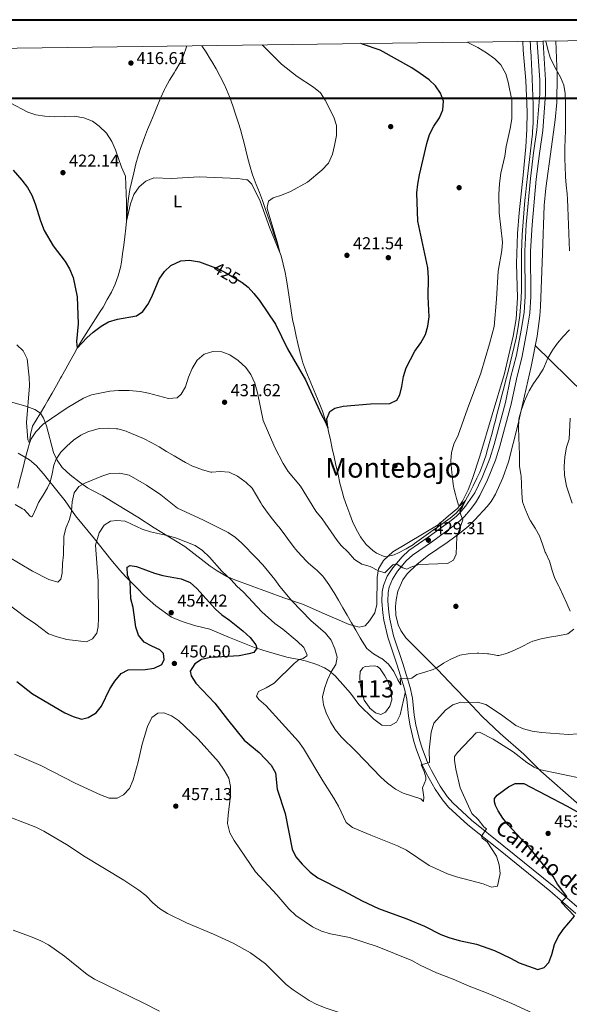
# Model space of a CAD drawing. Extents: x 587466 to 594381, y 696803 to 701518.
# Drawn here: x 593086 to 593404, y 700947 to 701518 of the extents above; entities that cross this region are included whole.
import ezdxf
from ezdxf.enums import TextEntityAlignment as Align

# ---------------------------------------------------------------- set-up
doc = ezdxf.new("R2010")
doc.units = 0
doc.header["$MEASUREMENT"] = 0
doc.linetypes.add('DGN Style 3', pattern=[109.531786, 78.23699, -31.294796])
doc.linetypes.add('DGN Style 5', pattern=[54.765893, 23.471097, -31.294796])
for name, color, linetype in [('Nivel 11', 7, 'Continuous'), ('Nivel 12', 7, 'Continuous'), ('Nivel 17', 7, 'Continuous'), ('Nivel 21', 7, 'Continuous'), ('Nivel 22', 7, 'Continuous'), ('Nivel 36', 7, 'Continuous'), ('Nivel 37', 7, 'Continuous'), ('Nivel 4', 7, 'Continuous'), ('Nivel 41', 7, 'Continuous'), ('Nivel 44', 7, 'Continuous'), ('Nivel 45', 7, 'Continuous'), ('Nivel 48', 7, 'Continuous'), ('Nivel 5', 7, 'Continuous'), ('Nivel 51', 7, 'Continuous'), ('Nivel 61', 7, 'Continuous'), ('Nivel 62', 7, 'Continuous'), ('Nivel 7', 7, 'Continuous')]:
    doc.layers.add(name, color=color, linetype=linetype)
doc.styles.add('Style-arial', font='arial.shx', dxfattribs={"bigfont": 'arialbig.shx'})
doc.styles.add('Style-ariali', font='ariali.shx', dxfattribs={"bigfont": 'arialibig.shx'})
doc.styles.add('Style-arialn', font='arialn.shx', dxfattribs={"bigfont": 'arialnbig.shx'})
doc.styles.add('Style-times', font='times.shx', dxfattribs={"bigfont": 'timesbig.shx'})

# ---------------------------------------------------------------- blocks, each defined once
blk = doc.blocks.new('5PATER')
at = {"layer": 'Nivel 7', "linetype": 'Continuous', "lineweight": 0}
h = blk.add_hatch(color=53, dxfattribs=at)
edge = h.paths.add_edge_path()
edge.add_ellipse((0, 0), major_axis=(-1.1, -1.11), ratio=0.999422, start_angle=0, end_angle=360)
blk = doc.blocks.new('5PERFI')
at = {"layer": 'Nivel 17', "linetype": 'Continuous', "lineweight": 0}
h = blk.add_hatch(color=7, dxfattribs=at)
edge = h.paths.add_edge_path()
edge.add_arc((0, 0), 1.56, 315, 675)

msp = doc.modelspace()

# ---------------------------------------------------------------- linework, layer by layer
at = {"layer": 'Nivel 11', "color": 142, "linetype": 'DGN Style 3', "lineweight": 13}
for points in [[(593084.588, 701246.679, 433.321), (593085.801, 701251.525, 433.117), (593087.014, 701256.371, 432.913), (593088.228, 701261.217, 432.709), (593089.062, 701264.548, 432.57), (593090.298, 701269.196, 431.134), (593091.272, 701272.788, 430), (593091.896, 701277.776, 429.605), (593093.088, 701282.612, 429.401), (593095.732, 701287.07, 429.431), (593097.619, 701290.181, 429.352), (593100.186, 701294.423, 428.769), (593101.995, 701297.478, 428.347), (593104.462, 701301.817, 427.962), (593106.89, 701306.172, 427.617), (593109.309, 701310.527, 427.24), (593109.867, 701311.527, 427.141), (593112.289, 701315.87, 426.592), (593114.702, 701320.211, 425.939), (593117.116, 701324.548, 425.335), (593118.996, 701327.91, 425), (593121.508, 701332.205, 424.729), (593124.148, 701336.441, 424.538), (593126.859, 701340.645, 424.388), (593129.589, 701344.843, 424.238), (593132.281, 701349.063, 424.049), (593133.925, 701351.731, 423.894), (593136.427, 701356.04, 423.62), (593138.755, 701360.444, 423.334), (593140.896, 701364.98, 423.005), (593142.764, 701369.864, 422.615), (593144.047, 701374.682, 422.227), (593144.594, 701377.72, 421.985), (593145.295, 701382.654, 421.571), (593145.944, 701387.592, 421.133), (593146.546, 701392.535, 420.696), (593147.107, 701397.487, 420.288), (593147.53, 701401.463, 420), (593147.956, 701406.44, 419.747), (593148.35, 701411.423, 419.595), (593148.728, 701414.955, 419.497), (593149.528, 701419.883, 419.382), (593150.579, 701424.771, 419.28), (593151.753, 701429.641, 419.106), (593153, 701434.725, 418.846), (593154.284, 701439.55, 418.595), (593155.786, 701444.31, 418.345), (593156.155, 701445.334, 418.291), (593157.933, 701450.005, 418.042), (593159.782, 701454.641, 417.793), (593161.677, 701459.259, 417.544), (593163.588, 701463.874, 417.296), (593165.567, 701468.689, 417.05), (593167.496, 701473.296, 416.834), (593169.534, 701477.857, 416.633), (593170.093, 701479.032, 416.583), (593172.539, 701483.387, 416.485), (593175.193, 701487.63, 416.426), (593175.955, 701488.923, 416.382), (593178.379, 701493.269, 416.139), (593180.644, 701497.739, 415.883), (593182.382, 701502.596, 415.753), (593182.475, 701503.24, 415.727)], [(593255.359, 701305.408, 424.211), (593253.392, 701310.004, 424.042), (593251.521, 701314.638, 423.872), (593249.826, 701319.342, 423.7), (593249.319, 701320.917, 423.643), (593247.954, 701325.728, 423.46), (593246.785, 701330.584, 423.264), (593245.871, 701334.793, 423.09), (593244.838, 701339.683, 422.867), (593243.852, 701344.578, 422.605), (593242.98, 701349.491, 422.306), (593242.929, 701349.813, 422.286), (593242.239, 701354.746, 421.838), (593241.677, 701358.875, 421.482), (593240.922, 701363.804, 421.19), (593240.099, 701368.727, 420.903), (593239.552, 701371.703, 420.728), (593238.458, 701376.575, 420.418), (593237.117, 701381.381, 420.113), (593236.503, 701383.375, 420), (593234.981, 701388.14, 419.784), (593233.425, 701392.892, 419.64), (593231.838, 701397.631, 419.543), (593230.223, 701402.361, 419.469), (593228.585, 701407.082, 419.393), (593226.926, 701411.796, 419.292), (593226.338, 701413.457, 419.246), (593224.56, 701418.128, 419.1), (593222.704, 701422.769, 418.943), (593220.965, 701427.454, 418.776), (593220.666, 701428.349, 418.743), (593219.217, 701433.129, 418.508), (593217.925, 701437.95, 418.191), (593216.714, 701442.791, 417.842), (593215.506, 701447.634, 417.512), (593214.222, 701452.459, 417.251), (593213.742, 701454.137, 417.186), (593212.312, 701458.924, 417.109), (593210.82, 701463.694, 417.11), (593209.246, 701468.446, 417.041), (593207.437, 701473.337, 416.871), (593205.485, 701477.935, 416.701), (593204.079, 701480.955, 416.583), (593201.845, 701485.432, 416.399), (593199.491, 701489.836, 416.215), (593197.007, 701494.171, 416.031), (593196.3, 701495.354, 415.98), (593193.672, 701499.607, 415.791), (593191.244, 701503.356, 415.622)], [(593381.556, 701505.885, 432.687), (593381.688, 701503.393, 432.413), (593381.756, 701502.177, 432.286), (593382.04, 701497.205, 431.833), (593382.329, 701492.226, 431.492), (593382.505, 701489.107, 431.332), (593382.761, 701484.112, 431.121), (593382.978, 701479.117, 430.948), (593383.153, 701474.121, 430.815), (593383.283, 701469.124, 430.724), (593383.366, 701464.129, 430.68), (593383.374, 701463.492, 430.678), (593383.269, 701458.497, 430.669), (593382.914, 701453.504, 430.674), (593382.802, 701452.306, 430.678), (593382.288, 701447.322, 430.701), (593381.728, 701442.35, 430.734), (593381.14, 701437.386, 430.771), (593380.544, 701432.425, 430.809), (593379.959, 701427.464, 430.843), (593379.403, 701422.498, 430.868), (593379, 701418.579, 430.879), (593378.511, 701413.602, 430.853), (593378.036, 701408.625, 430.78), (593377.596, 701403.646, 430.69), (593377.211, 701398.661, 430.612), (593376.901, 701393.669, 430.578), (593376.691, 701388.473, 430.601), (593376.585, 701383.474, 430.647), (593376.525, 701378.475, 430.677), (593376.508, 701376.918, 430.678), (593376.511, 701371.918, 430.661), (593376.563, 701366.918, 430.639), (593376.56, 701361.918, 430.628), (593376.372, 701356.77, 430.628), (593375.999, 701351.784, 430.628), (593375.494, 701346.802, 430.628), (593374.868, 701341.699, 430.628), (593374.066, 701336.766, 430.628), (593373.426, 701333.724, 430.628), (593372.277, 701328.848, 430.63), (593371.107, 701323.982, 430.636), (593369.916, 701319.124, 430.646), (593368.708, 701314.273, 430.659), (593367.485, 701309.427, 430.674), (593366.247, 701304.586, 430.691), (593364.998, 701299.749, 430.71), (593363.74, 701294.913, 430.73), (593362.474, 701290.078, 430.751), (593361.202, 701285.242, 430.771), (593360.744, 701283.5, 430.779), (593359.463, 701278.666, 430.828), (593358.158, 701273.842, 430.912), (593356.809, 701269.029, 430.993), (593355.75, 701265.401, 431.03), (593354.151, 701260.664, 431.016), (593352.283, 701256.026, 430.947), (593350.703, 701252.449, 430.879), (593348.536, 701247.943, 430.757), (593346.406, 701243.803, 430.578), (593344.004, 701239.435, 430.239), (593341.853, 701236.017, 429.874), (593338.693, 701232.159, 429.247), (593335.207, 701229.187, 428.719), (593331.11, 701226.321, 428.433), (593327.012, 701223.468, 428.319), (593326.665, 701223.223, 428.317), (593322.6, 701220.316, 428.295), (593318.543, 701217.394, 428.277), (593314.476, 701214.481, 428.267), (593313.828, 701214.02, 428.267), (593309.601, 701211.388, 428.266), (593305.147, 701209.11, 428.267), (593302.746, 701207.967, 428.267), (593297.801, 701206.892, 428.239), (593296.924, 701206.99, 428.216), (593292.39, 701208.892, 427.965), (593290.269, 701210.488, 427.814), (593286.55, 701213.974, 427.499), (593283.545, 701217.869, 427.195), (593283.2, 701218.445, 427.161), (593280.771, 701222.859, 427.016), (593278.616, 701227.351, 426.97), (593276.915, 701231.545, 426.86), (593275.184, 701236.245, 426.648), (593273.578, 701240.972, 426.432), (593272.491, 701244.808, 426.257), (593271.301, 701249.66, 426.026), (593270.151, 701254.52, 425.792), (593269.032, 701259.387, 425.576), (593268.901, 701259.966, 425.553), (593267.837, 701264.848, 425.39), (593266.822, 701269.742, 425.271), (593265.804, 701274.637, 425.17), (593264.731, 701279.52, 425.06), (593264.212, 701281.734, 425), (593262.801, 701286.527, 424.856), (593261.137, 701291.245, 424.707), (593259.261, 701296.203, 424.539), (593257.342, 701300.818, 424.377), (593255.359, 701305.408, 424.211)]]:
    msp.add_polyline3d(points, dxfattribs=at)
at = {"layer": 'Nivel 12', "color": 142, "linetype": 'Continuous', "lineweight": 0, "elevation": 435.882, "flags": 128}
msp.add_lwpolyline([(593288.467, 701143.447), (593285.883, 701143.199), (593284.499, 701142.364), (593283.077, 701140.35), (593282.876, 701137.122), (593283.09, 701133.281), (593283.869, 701128.342), (593285.394, 701123.62), (593288.291, 701119.556), (593288.695, 701119.102), (593291.857, 701116.306), (593294.956, 701115.315), (593297.657, 701116.667), (593300.204, 701120.213), (593301.413, 701123.791), (593301.013, 701128.776), (593300.909, 701129.194), (593299.341, 701133.94), (593297.31, 701137.709), (593294.607, 701141.838), (593293.032, 701143.214), (593291.053, 701143.616), (593288.467, 701143.447)], dxfattribs=at)
at = {"layer": 'Nivel 21', "color": 7, "linetype": 'Continuous', "lineweight": 0}
msp.add_polyline3d([(593385.608, 701505.939, 434.506), (593385.645, 701504.942, 434.432), (593387.084, 701483.503, 433.12), (593387.057, 701475.42, 432.568), (593385.483, 701454.489, 432.468), (593383.557, 701441.192, 432.115), (593381.648, 701426.222, 432.362), (593379.268, 701399.64, 432.198), (593378.38, 701384.207, 432.205), (593378.593, 701358.03, 432.216), (593378.029, 701348.58, 432.166), (593376.263, 701338.27, 432.216), (593373.579, 701323.907, 432.718), (593370.233, 701310.664, 432.919), (593367.287, 701296.271, 433.472), (593360.697, 701271.997, 433.246), (593358.243, 701263.971, 433.12), (593353.674, 701252.825, 432.517), (593349.456, 701244.053, 431.462), (593344.082, 701236.297, 431.017), (593341.042, 701232.611, 430.13), (593338.596, 701230.231, 429.603), (593334.895, 701227.256, 429.477), (593322.323, 701218.178, 429.308), (593311.21, 701210.545, 429.402), (593307.249, 701206.809, 429.47), (593301.937, 701200.505, 429.768), (593298.666, 701195.551, 430.005), (593296.51, 701190.244, 430.217), (593295.802, 701186.447, 430.357), (593295.565, 701180.982, 430.589), (593296.16, 701174.288, 430.954), (593296.783, 701170.145, 431.261), (593298.972, 701160.153, 432.563), (593304.474, 701143.964, 433.924), (593308.615, 701130.236, 435.281), (593310.006, 701124.266, 436.236), (593310.92, 701114.441, 437.238), (593311.965, 701108.702, 437.665), (593314.156, 701099.762, 438.346), (593315.655, 701094.792, 438.907), (593318.961, 701086.077, 440.004), (593321.248, 701081.369, 440.503), (593326.535, 701072.003, 441.377), (593330.724, 701065.771, 441.913), (593334.222, 701061.669, 442.392), (593345.394, 701051.405, 443.757), (593364.096, 701036.405, 446.486), (593393.01, 701013.039, 449.211), (593408.066, 700999.95, 451.232)], dxfattribs=at)
at = {"layer": 'Nivel 21', "color": 7, "linetype": 'DGN Style 3', "lineweight": 0}
msp.add_polyline3d([(593389.033, 701505.985, 434.497), (593389.065, 701505.117, 434.432), (593390.508, 701483.612, 433.12), (593390.48, 701475.286, 432.568), (593388.888, 701454.115, 432.468), (593386.949, 701440.731, 432.115), (593385.052, 701425.853, 432.362), (593382.683, 701399.389, 432.198), (593381.804, 701384.123, 432.205), (593382.017, 701357.942, 432.216), (593381.435, 701348.188, 432.166), (593379.633, 701337.667, 432.216), (593376.925, 701323.173, 432.718), (593373.571, 701309.902, 432.919), (593370.619, 701295.479, 433.472), (593363.987, 701271.048, 433.246), (593361.471, 701262.819, 433.12), (593356.803, 701251.433, 432.517), (593352.456, 701242.391, 431.462), (593349.785, 701238.168, 431.229), (593346.77, 701234.176, 431.017), (593343.564, 701230.289, 430.13), (593340.867, 701227.665, 429.603), (593336.971, 701224.533, 429.477), (593324.295, 701215.38, 429.308), (593313.367, 701207.874, 429.402), (593309.741, 701204.454, 429.47), (593304.684, 701198.453, 429.768), (593301.71, 701193.949, 430.005), (593299.812, 701189.277, 430.217), (593299.212, 701186.058, 430.357), (593298.995, 701181.06, 430.589), (593299.561, 701174.695, 430.954), (593300.152, 701170.767, 431.261), (593302.275, 701161.073, 432.563), (593307.735, 701145.01, 433.924), (593311.924, 701131.12, 435.281), (593313.393, 701124.816, 436.236), (593314.315, 701114.908, 437.238), (593315.315, 701109.417, 437.665), (593317.46, 701100.665, 438.346), (593318.898, 701095.895, 438.907), (593322.108, 701087.435, 440.004), (593324.281, 701082.96, 440.503), (593329.451, 701073.802, 441.377), (593333.456, 701067.844, 441.913), (593336.692, 701064.049, 442.392), (593347.626, 701054.004, 443.757), (593366.243, 701039.072, 446.486), (593395.21, 701015.663, 449.211), (593410.379, 701002.475, 451.232)], dxfattribs=at)
at = {"layer": 'Nivel 22', "color": 30, "linetype": 'DGN Style 5', "lineweight": 30, "elevation": 425, "flags": 128}
msp.add_lwpolyline([(593197.657, 701375.151), (593199.461, 701374.481), (593204.63, 701371.898), (593213.924, 701366.392), (593214.525, 701365.931)], dxfattribs=at)
at = {"layer": 'Nivel 36', "color": 92, "linetype": 'Continuous', "lineweight": 0}
for points in [[(593377.309, 701505.829, 433.123), (593377.436, 701500.77, 432.618), (593379.035, 701483.079, 431.041), (593379.824, 701465.067, 431.011), (593379.699, 701454.738, 430.992), (593379.044, 701444.757, 430.96), (593377.411, 701428.289, 431.311), (593375.084, 701406.407, 431.311), (593374.165, 701394.356, 431.396), (593373.595, 701376.972, 431.499), (593374.167, 701356.983, 431.01), (593373.468, 701344.851, 431.311), (593371.757, 701334.797, 431.51), (593366.58, 701313.115, 431.613), (593352.455, 701265.277, 431.764), (593348.21, 701252.177, 431.211), (593345.538, 701245.613, 430.673), (593342.409, 701239.159, 430.226), (593339.519, 701235.098, 430.105), (593334.29, 701230.53, 429.452), (593328.279, 701225.331, 429.201), (593301.879, 701209.722, 429), (593296.529, 701204.61, 428.991), (593293.624, 701199.84, 429.579), (593292.883, 701194.929, 430.258), (593292.616, 701179.19, 431.814), (593291.416, 701174.441, 432.266), (593288.486, 701169.673, 433.02), (593285.855, 701166.724, 433.522), (593282.338, 701166.078, 434.326), (593276.577, 701167.484, 435.03), (593260.891, 701174.333, 437.492), (593250.102, 701179.183, 438.798), (593238.782, 701183.128, 440.004), (593210.3, 701193.55, 444.225), (593205.736, 701195.466, 444.855), (593200.062, 701198.614, 445.504), (593195.983, 701201.493, 445.682), (593181.307, 701212.802, 445.682), (593163.548, 701223.681, 444.978), (593154.16, 701229.866, 444.275), (593142.398, 701237.082, 443.587), (593133.895, 701242.266, 442.617), (593127.429, 701245.417, 441.059), (593124.921, 701246.924, 440.609), (593120.842, 701249.731, 439.853), (593114.966, 701254.391, 438.698), (593110.261, 701258.742, 436.716), (593107.279, 701262.998, 435.183), (593105.256, 701267.443, 434.125), (593101.076, 701282.734, 430.696), (593099.449, 701287.31, 429.503), (593097.619, 701290.181, 429.352), (593094.367, 701292.279, 429.352), (593089.717, 701294.127, 429.854), (593077.045, 701297.654, 433.282)], [(593345.935, 701224.76, 430.595), (593349.479, 701228.201, 431.345), (593356.684, 701236.047, 432.842), (593358.951, 701238.933, 433.157), (593361.482, 701243.248, 433.449), (593365.767, 701252.673, 434.075), (593369.008, 701261.989, 434.451), (593374.408, 701283.198, 434.866), (593382.219, 701317.259, 434.263), (593385.527, 701334.864, 433.513), (593387.155, 701346.666, 433.358), (593387.594, 701351.999, 433.358), (593388.601, 701382.844, 433.208), (593389.619, 701410.599, 433.569), (593390.679, 701420.762, 433.573), (593393.91, 701444.601, 433.747), (593396.13, 701460.375, 434.363), (593396.994, 701470.34, 434.393), (593397.281, 701485.997, 434.765), (593396.365, 701506.082, 436.881)], [(593412.729, 701301.781, 440.356), (593384.522, 701329.515, 433.74)], [(593309.132, 701128.013, 435.636), (593306.245, 701115.161, 436.691), (593304.02, 701110.94, 437.545), (593300.589, 701109.009, 437.595), (593295.532, 701109.163, 437.907), (593290.908, 701112.689, 438.163), (593282.265, 701121.115, 438.55), (593277.485, 701127.784, 438.851), (593273.006, 701132.775, 438.952), (593269.731, 701136.494, 439.446), (593268.565, 701137.808, 439.806), (593264.867, 701140.934, 441.162), (593262.331, 701142.375, 441.967), (593257.871, 701144.294, 443.148), (593251.832, 701146.308, 444.456), (593248.85, 701147.13, 445.082), (593241.24, 701148.511, 446.84), (593236.506, 701149.797, 447.868), (593226.572, 701152.678, 449.307), (593221.837, 701154.253, 449.851), (593207.313, 701160.097, 451.654), (593195.817, 701164.893, 452.468), (593187.013, 701167.036, 453.021), (593179.733, 701169.314, 453.674), (593173.653, 701171.795, 453.624), (593164.522, 701178.436, 453.12), (593158.019, 701184.273, 452.585), (593153.635, 701188.588, 451.714), (593146.879, 701195.429, 449.403), (593143.59, 701199.053, 448.647), (593138.406, 701205.307, 447.393), (593129.057, 701217.246, 444.429), (593118.052, 701230.535, 441.062), (593112.032, 701239.292, 438.047), (593101.61, 701252.28, 434.265), (593099.454, 701254.979, 433.726), (593095.104, 701259.733, 433.173), (593091.322, 701263.023, 432.777), (593089.062, 701264.548, 432.57), (593084.695, 701267.01, 432.385)], [(593413.324, 701059.971, 448.759), (593387.74, 701082.518, 445.216), (593377.782, 701092.344, 443.458), (593364.126, 701104.372, 442.453), (593353.767, 701114.144, 441.398), (593344.954, 701123.407, 440.091), (593337.726, 701131.076, 437.629), (593328.115, 701141.317, 435.77), (593317.492, 701151.635, 433.303), (593309.401, 701159.925, 432.554), (593306.527, 701164.003, 432.299), (593304.956, 701167.37, 432.102), (593303.669, 701173.077, 431.298), (593303.536, 701178.071, 431.026), (593303.839, 701181.972, 430.846), (593304.847, 701186.847, 430.64), (593307.698, 701193.497, 430.285), (593310.15, 701196.955, 430.042), (593315.945, 701202.589, 429.439), (593322.637, 701207.852, 429.489), (593333.402, 701215.149, 429.59), (593341.465, 701221.066, 430.039), (593345.935, 701224.76, 430.595)]]:
    msp.add_polyline3d(points, dxfattribs=at)
at = {"layer": 'Nivel 4', "color": 30, "linetype": 'Continuous', "lineweight": 30, "flags": 128}
for points, elevation in [([(593214.525, 701365.931), (593218.058, 701363.22), (593221.454, 701359.55), (593224.626, 701355.471), (593233.998, 701341.708), (593240.882, 701327.521), (593251.218, 701309.533), (593260.316, 701289.591), (593262.993, 701284.96), (593264.212, 701281.734), (593263.727, 701286.946), (593265.336, 701291.226), (593268.338, 701293.091), (593273.226, 701294.147), (593289.073, 701295.631), (593300.119, 701295.768), (593304.272, 701297.774), (593305.976, 701300.8), (593307.203, 701305.647), (593308.212, 701311.538), (593309.696, 701316.517), (593314.645, 701326.209), (593318.189, 701330.944), (593320.935, 701335.766), (593322.218, 701340.597), (593322.934, 701346.056), (593322.48, 701357.591), (593322.59, 701368.756), (593322.14, 701374.422), (593316.423, 701401.586), (593315.881, 701417.993), (593316.38, 701422.966), (593317.452, 701428.502), (593321.562, 701446.6), (593323.191, 701451.735), (593325.633, 701456.647), (593328.982, 701461.491), (593330.997, 701466.068), (593331.209, 701471.072), (593329.621, 701475.809), (593326.739, 701480.14), (593323.065, 701483.585), (593317.874, 701487.144), (593312.879, 701490.488), (593294.497, 701500.823), (593284.388, 701504.318), (593283.386, 701504.581)], 425), ([(593081.833, 701431.079), (593086.909, 701425.425), (593090.181, 701421.016), (593092.74, 701416.72), (593094.657, 701411.532), (593097.648, 701401.696), (593099.852, 701396.217), (593104.978, 701387.235), (593111.95, 701378.141), (593114.58, 701373.891), (593116.649, 701368.875), (593118.953, 701357.723), (593119.554, 701342.057), (593118.47, 701331.822), (593118.996, 701327.91), (593124.518, 701333.886), (593128.271, 701337.187), (593132.774, 701340.712), (593137.107, 701343.207), (593142.276, 701344.68), (593153.43, 701346.668), (593157.067, 701349.058), (593159.836, 701353.228), (593162.179, 701357.645), (593166.557, 701367.995), (593169.618, 701372.426), (593173.307, 701375.778), (593179.107, 701378.542), (593184.099, 701378.915), (593189.935, 701378.017), (593197.657, 701375.151)], 425), ([(593157.871, 701157.413), (593154.562, 701161.384), (593152.988, 701166.105), (593151.486, 701177.365), (593149.996, 701182.541), (593149.706, 701192.537), (593148.116, 701196.136), (593147.898, 701200.904), (593149.73, 701201.723), (593153.268, 701201.194), (593163.76, 701197.34), (593168.554, 701195.919), (593179.291, 701194.144), (593184.486, 701191.955), (593188.405, 701188.503), (593199.136, 701176.462), (593202.902, 701173.173), (593207.251, 701170.161), (593214.991, 701163.881), (593219.273, 701159.975), (593222.493, 701155.778), (593223.127, 701153.823), (593221.301, 701151.395), (593218.363, 701150.588), (593212.877, 701149.339), (593196.32, 701148.355), (593191.025, 701147.364), (593187.244, 701144.818), (593184.427, 701140.546), (593185.027, 701137.802), (593187.667, 701133.553), (593198.786, 701121.9), (593206.029, 701112.446), (593215.798, 701100.53), (593224.451, 701093.285), (593231.382, 701085.967), (593233.973, 701081.556), (593234.913, 701071.983), (593239.523, 701057.867), (593243.565, 701037.295), (593245.708, 701032.777), (593249.325, 701028.523), (593254.04, 701023.937), (593258.434, 701020.522), (593273.373, 701013.137), (593284.24, 701007.252), (593293.675, 701002.786), (593310.097, 700996.849), (593320.252, 700992.58), (593329.724, 700987.735), (593334.399, 700985.965), (593340.356, 700984.187), (593350.378, 700982.205), (593360.808, 700978.448), (593370.185, 700974.074), (593375.24, 700971.358), (593385.893, 700967.438), (593389.676, 700968.526), (593392.287, 700971.484), (593394.057, 700976.161), (593395.591, 700981.907), (593397.687, 700986.445), (593400.643, 700990.716), (593407.228, 700998.405), (593399.505, 701006.429), (593402.806, 701009.763), (593397.423, 701017.014), (593394.904, 701021.336), (593381.154, 701037.954), (593368.766, 701051.301), (593365.611, 701055.212), (593362.918, 701059.399), (593361.379, 701062.605), (593360.853, 701064.698), (593360.835, 701066.658), (593362.378, 701068.523), (593369.041, 701073.483), (593372.796, 701075.375), (593377.806, 701075.263), (593403.086, 701062.18), (593426.583, 701049.125)], 450), ([(593083.996, 701134.479), (593093.065, 701127.413), (593111.892, 701116.376), (593116.7, 701114.301), (593121.482, 701112.709), (593125.374, 701113.55), (593129.899, 701116.424), (593133.117, 701120.252), (593137.957, 701130.333), (593140.818, 701134.757), (593144.486, 701139.109), (593148.581, 701141.315), (593158.432, 701141.41), (593163.527, 701142.343), (593168.08, 701144.345), (593169.437, 701147.277), (593168.962, 701150.78), (593166.773, 701152.965), (593162.228, 701154.967), (593157.871, 701157.413)], 450)]:
    msp.add_lwpolyline(points, dxfattribs=dict(at, elevation=elevation))
at = {"layer": 'Nivel 5', "color": 30, "linetype": 'Continuous', "lineweight": 0, "flags": 128}
for points, elevation in [([(593080.027, 701470.153), (593090.349, 701464.812), (593095.064, 701463.149), (593100.131, 701462.378), (593105.992, 701462.146), (593117.132, 701462.386), (593122.743, 701461.527), (593127.74, 701459.541), (593131.766, 701456.581), (593135.855, 701452.634), (593138.995, 701447.676), (593141.146, 701442.969), (593144.625, 701432.809), (593146.911, 701427.636), (593147.55, 701412.599), (593147.53, 701401.463), (593149.914, 701411.668), (593151.81, 701416.998), (593154.922, 701421.432), (593158.68, 701424.723), (593163.414, 701426.711), (593173.603, 701426.362), (593189.684, 701427.323), (593212.166, 701426.361), (593217.102, 701425.622), (593217.628, 701425.447), (593220.281, 701422.926), (593225.101, 701413.09), (593230.579, 701397.446), (593236.503, 701383.375), (593235.339, 701388.187), (593229.132, 701408.97), (593228.995, 701409.607), (593229.877, 701413.107), (593232.572, 701415.113), (593237.35, 701416.591), (593242.571, 701418.698), (593252.485, 701424.232), (593260.846, 701431.115), (593264.558, 701435.153), (593266.966, 701440.349), (593268.182, 701445.42), (593269.262, 701451.195), (593269.254, 701457.127), (593267.727, 701461.951), (593262.656, 701471.777), (593259.92, 701475.96), (593255.89, 701479.235), (593246.557, 701485.439), (593237.436, 701492.661), (593226.206, 701503.821)], 420), ([(593344.935, 701505.399), (593351.297, 701502.22), (593356.32, 701499.244), (593361.111, 701495.798), (593364.62, 701492.231), (593367.472, 701486.94), (593368.796, 701482.121), (593370.869, 701471.786), (593371.001, 701460.881), (593370.042, 701455.266), (593367.632, 701444.945), (593366.905, 701439.18), (593364.464, 701429.479), (593363.72, 701423.47), (593363.411, 701417.097), (593363.615, 701406.422), (593365.484, 701389.444), (593365.092, 701384.453), (593363.015, 701372.5), (593362.101, 701356.363), (593360.61, 701340.353), (593357.997, 701330.306), (593352.932, 701313.285), (593345.171, 701292.696), (593339.796, 701277.428), (593337.255, 701272.256), (593335.921, 701267.426), (593335.496, 701262.445), (593335.847, 701257.952), (593336.242, 701254.04), (593336.9, 701249.044), (593337.337, 701246.678), (593338.173, 701243.039), (593338.771, 701240.679), (593339.602, 701238.102), (593340.003, 701236.765), (593340.424, 701236.683), (593340.879, 701236.538), (593344.004, 701239.435), (593342.266, 701235.77), (593340.694, 701233.316), (593341.27, 701231.224), (593342.427, 701228.349), (593339.045, 701218.469), (593338.738, 701208.439), (593337.102, 701204.912), (593333.599, 701203.029), (593317.048, 701202.433), (593312.31, 701200.772), (593309.989, 701199.584), (593307.699, 701200.358), (593303.893, 701202.789), (593302.006, 701202.119), (593297.389, 701197.583), (593293.68, 701198.709), (593288.706, 701201.291), (593283.871, 701202.645), (593279.67, 701205.356), (593276.005, 701209.5), (593271.945, 701213.43), (593269.7, 701216.304), (593260.998, 701228.782), (593257.306, 701233.4), (593248.426, 701247.824), (593241.301, 701256.356), (593238.366, 701260.991), (593233.492, 701270.349), (593226.788, 701286.007), (593223.532, 701301.996), (593221.878, 701307.6), (593219.585, 701312.548), (593216.681, 701316.616), (593212.258, 701320.652), (593207.531, 701323.952), (593202.884, 701325.784), (593197.599, 701325.95), (593192.579, 701324.316), (593188.576, 701320.907), (593185.657, 701315.999), (593183.461, 701310.98), (593181.711, 701305.461), (593179.216, 701301.12), (593176.923, 701299.129), (593171.81, 701298.698), (593160.333, 701301.834), (593155.426, 701302.797), (593149.042, 701303.329), (593142.956, 701303.362), (593137.977, 701302.888), (593127.229, 701300.801), (593122.634, 701298.829), (593113.177, 701293.267), (593099.18, 701283.825), (593095.07, 701279.408), (593092.188, 701275.334), (593091.272, 701272.788), (593090.413, 701274.658), (593089.643, 701284.797), (593091.364, 701306.048), (593091.133, 701311.044), (593089.994, 701321.749)], 430), ([(593401.61, 701442.822), (593401.623, 701444.152), (593401.836, 701449.146), (593402.064, 701454.142), (593402.104, 701459.366), (593402.085, 701464.367), (593402.025, 701469.367), (593402.012, 701470.26), (593401.793, 701475.255), (593401.775, 701475.581), (593401.011, 701480.522), (593399.178, 701485.183), (593396.71, 701489.573), (593394.239, 701493.937), (593393.097, 701496.442), (593391.751, 701501.204), (593390.682, 701506.007)], 435), ([(593404.433, 701384.434), (593404.136, 701389.426), (593403.91, 701394.422), (593403.724, 701399.42), (593403.547, 701404.418), (593403.35, 701409.413), (593403.102, 701414.406), (593402.916, 701417.4), (593402.496, 701422.38), (593402.076, 701427.364), (593402.046, 701427.827), (593401.786, 701432.824), (593401.64, 701437.823), (593401.61, 701442.822)], 435), ([(593404.799, 701175.27), (593402.716, 701179.813), (593400.7, 701184.393), (593398.642, 701188.949), (593398.251, 701189.781), (593395.908, 701194.198), (593394.323, 701198.938), (593392.904, 701203.74), (593392.66, 701204.366), (593390.535, 701208.893), (593390.267, 701209.511), (593388.654, 701214.243), (593387, 701218.963), (593384.409, 701223.498), (593381.706, 701227.718), (593380.981, 701229.094), (593378.966, 701233.668), (593378.794, 701234.095), (593377.196, 701238.832), (593376.637, 701243.807), (593376.529, 701248.818), (593376.305, 701253.811), (593376.229, 701254.539), (593375.432, 701259.477), (593375.356, 701260.37), (593375.418, 701265.37), (593375.409, 701266.003), (593375.17, 701270.996), (593374.908, 701275.99), (593374.89, 701276.493), (593374.798, 701281.49), (593375.069, 701286.489), (593375.204, 701287.565), (593376.601, 701292.365), (593378.347, 701297.063), (593380.287, 701301.661), (593380.944, 701303.051), (593383.461, 701307.374), (593386.313, 701311.502), (593389.028, 701315.698), (593389.942, 701317.395), (593391.874, 701322.006), (593394.302, 701326.375), (593394.54, 701326.757), (593397.39, 701330.864), (593400.648, 701334.656), (593404.35, 701338.441)], 435), ([(593089.994, 701321.749), (593087.716, 701326.421), (593083.901, 701329.88)], 430), ([(593405.814, 701237.998), (593402.57, 701247.894), (593401.47, 701254.286), (593401.287, 701259.283), (593401.654, 701264.8), (593402.665, 701270.366), (593404.077, 701275.166), (593404.686, 701287.23)], 440), ([(593082.93, 701237.143), (593087.348, 701234.754), (593088.205, 701234.218), (593091.765, 701230.519), (593092.389, 701230.129), (593093.063, 701230.467), (593095.114, 701235.103), (593096.505, 701238.381), (593099.202, 701242.578), (593101.827, 701246.846), (593103.306, 701250.166), (593104.534, 701255.005), (593105.441, 701259.954), (593106.706, 701263.558), (593109.534, 701267.479), (593112.962, 701271.118), (593116.875, 701274.47), (593120.989, 701277.321), (593125.505, 701279.455), (593126.248, 701279.731), (593131.067, 701281.064), (593131.828, 701281.184), (593136.821, 701281.445), (593141.809, 701281.125), (593142.482, 701281.019), (593147.305, 701279.708), (593148.13, 701279.395), (593152.781, 701277.499), (593157.34, 701275.467), (593161.803, 701273.226), (593162.157, 701273.035), (593166.514, 701270.569), (593170.809, 701268.009), (593175.089, 701265.429), (593179.401, 701262.904), (593181.789, 701261.574), (593186.24, 701259.3), (593186.908, 701258.988), (593191.582, 701257.215), (593196.431, 701255.983), (593196.92, 701255.922), (593201.902, 701256.353), (593207.107, 701255.898), (593207.483, 701255.79), (593211.956, 701253.559), (593216.215, 701250.547), (593216.68, 701250.181), (593220.307, 701246.74), (593222.948, 701242.453), (593225.385, 701238.095), (593226.201, 701236.79), (593229.002, 701232.648), (593232.134, 701228.747), (593235.316, 701224.892), (593235.896, 701224.16), (593238.91, 701220.175), (593241.866, 701216.144), (593244.871, 701212.142), (593245.483, 701211.358), (593248.725, 701207.549), (593252.205, 701203.954), (593253.123, 701203.062), (593256.987, 701199.889), (593257.843, 701199.139), (593261.321, 701195.548), (593261.917, 701194.808), (593264.859, 701190.754), (593267.571, 701186.559), (593267.961, 701185.92), (593270.515, 701181.618), (593273.014, 701177.288), (593275.481, 701172.941), (593277.936, 701168.588), (593280.404, 701164.241), (593282.905, 701159.909), (593284.085, 701157.907), (593286.841, 701153.735), (593290.673, 701150.522), (593295.069, 701148.131), (593295.602, 701147.804), (593299.453, 701144.615), (593302.576, 701140.313), (593304.914, 701135.42), (593306.496, 701132.551), (593306.214, 701136.262), (593311.281, 701136.097), (593312.993, 701136.5)], 435), ([(593078.803, 701207), (593093.119, 701198.543), (593102.595, 701193.598), (593107.721, 701192.219), (593109.424, 701193.838), (593110.308, 701197.288), (593110.408, 701203.023), (593111.083, 701207.977), (593111.17, 701218.535), (593112.38, 701223.386), (593114.489, 701228.506), (593115.655, 701233.368), (593116.138, 701238.821), (593117.213, 701243.987), (593119.851, 701247.599), (593123.353, 701249.532), (593133.215, 701253.599), (593137.962, 701255.172), (593143.736, 701255.404), (593149.106, 701254.248), (593159.087, 701248.476), (593167.542, 701242.831), (593177.053, 701235.131), (593191.736, 701228.365), (593206.463, 701220.881), (593210.735, 701218.065), (593214.484, 701214.755), (593222.762, 701206.321), (593226.627, 701202.233), (593233.566, 701193.629), (593236.44, 701189.537), (593243.351, 701181.303), (593254.426, 701169.912), (593262.964, 701162.586)], 440), ([(593072.233, 701184.487), (593089.263, 701171.606), (593094.153, 701168.359), (593102.319, 701162.236), (593107.384, 701160.355), (593112.939, 701158.831), (593124.296, 701157.604), (593127.805, 701159.336), (593130.403, 701162.645), (593131.176, 701166.393), (593131.348, 701171.39), (593131.051, 701192.834), (593129.554, 701213.671), (593131.621, 701220.809), (593134.582, 701225.237), (593138.172, 701227.525), (593141.879, 701227.907)], 445), ([(593141.879, 701227.907), (593146.866, 701227.602), (593156.686, 701222.897), (593161.406, 701221.245), (593171.804, 701219.055), (593176.585, 701217.588), (593187.39, 701213.318), (593191.521, 701210.506), (593195.57, 701206.734), (593202.765, 701198.579), (593208.148, 701193.485), (593211.599, 701189.735), (593215.388, 701186.349), (593225.946, 701174.905), (593233.452, 701168.233), (593238.265, 701164.88), (593246.552, 701157.982), (593250.302, 701154.293), (593252.222, 701149.735), (593252.035, 701149.326), (593250.027, 701147.798), (593247.595, 701147.357), (593244.711, 701144.993), (593233.149, 701133.525), (593228.52, 701130.748), (593223.968, 701128.677), (593222.854, 701126.024), (593224.232, 701124.011), (593228.276, 701120.533), (593247.26, 701099.682), (593250.202, 701095.639), (593261.344, 701076.814), (593267.724, 701066.766), (593270.351, 701062.132), (593274.908, 701052.639), (593278.624, 701049.904), (593289.093, 701045.295), (593304.613, 701039.176), (593309.779, 701036.641), (593322.907, 701027.828), (593333.689, 701022.945), (593338.864, 701021.102), (593354.238, 701017.118), (593359.083, 701015.177), (593362.58, 701015.803), (593364.184, 701023.099), (593363.602, 701028.207), (593362.121, 701033.132), (593356.595, 701041.586), (593353.806, 701043.7), (593353.365, 701044.79), (593356.233, 701049.014), (593354.683, 701050.216), (593351.317, 701054.422), (593347.8, 701057.992), (593340.978, 701072.836), (593338.376, 701083.58), (593337.737, 701088.887), (593337.663, 701090.996), (593339.387, 701093.42), (593350.154, 701104.658), (593352.247, 701105.184), (593360.105, 701101.138), (593371.657, 701093.65), (593379.652, 701087.535), (593383.819, 701084.78), (593386.814, 701083.43), (593412.743, 701078.107)], 445), ([(593312.993, 701136.5), (593315.788, 701138.509), (593320.55, 701139.996), (593325.384, 701141.429), (593327.121, 701142.282), (593331.258, 701145.088), (593335.629, 701147.516), (593340.371, 701149.671), (593340.708, 701149.778), (593345.642, 701150.584), (593350.917, 701150.945), (593351.804, 701150.943), (593356.789, 701150.573), (593357.601, 701150.493), (593362.542, 701149.621), (593363.315, 701149.588), (593367.799, 701150.751), (593372.44, 701152.61), (593376.91, 701154.845), (593381.367, 701157.116), (593383.035, 701157.823), (593387.843, 701159.195), (593392.722, 701160.216), (593397.649, 701161.038), (593402.561, 701162.06), (593403.292, 701162.256), (593406.918, 701164.948)], 435), ([(593262.964, 701162.586), (593266.222, 701158.578), (593268.312, 701153.473), (593269.741, 701148.596), (593268.931, 701144.444), (593266.26, 701140.215), (593264.146, 701135.575), (593262.331, 701130.537), (593261.098, 701125.566), (593261.709, 701121.063), (593263.332, 701116.334), (593265.834, 701111.047), (593268.587, 701106.613), (593272.055, 701102.376), (593280.663, 701093.926), (593294.98, 701078.932), (593298.856, 701075.561), (593303.455, 701072.002), (593307.931, 701069.77), (593318.18, 701066.487), (593319.791, 701064.985), (593319.859, 701067.35), (593319.116, 701072.754), (593321.007, 701077.54), (593321.059, 701078.956), (593320.034, 701082.39), (593318.395, 701086.103), (593323.27, 701087.581), (593322.922, 701094.608), (593324.11, 701105.158), (593325.791, 701110.245), (593332.56, 701117.924), (593336.675, 701120.984), (593341.44, 701122.509), (593343.475, 701122.078), (593351.05, 701122.546), (593355.867, 701121.167), (593364.885, 701115.139), (593373.194, 701109.046), (593377.758, 701107.005), (593382.618, 701105.683), (593388.18, 701104.938), (593403.846, 701103.839), (593409.366, 701104.134)], 440), ([(593082.665, 701092.446), (593097.92, 701085.71), (593117.85, 701075.61), (593132.523, 701068.685), (593137.467, 701066.798), (593142.19, 701066.863), (593145.791, 701068.85), (593149.25, 701072.48), (593151.317, 701077.541), (593154.371, 701087.905), (593156.569, 701098.093), (593159.686, 701108.354), (593161.795, 701112.856), (593162.316, 701113.625), (593165.794, 701116.211), (593169.105, 701116.428), (593173.591, 701114.675), (593177.737, 701111.873), (593189.011, 701101.014), (593200.829, 701087.88), (593204.162, 701083.171), (593206.79, 701078.487), (593207.914, 701073.612), (593207.848, 701068.418)], 455), ([(593207.848, 701068.418), (593206.438, 701057.056), (593206.116, 701052.063), (593207.412, 701046.735), (593210.015, 701042.201), (593222.304, 701024.115), (593234.76, 701010.842), (593241.615, 701002.568), (593245.765, 700998.745), (593255.332, 700992.128), (593260.56, 700989.691), (593265.886, 700988.042), (593276.73, 700985.976), (593292.935, 700980.711), (593312.936, 700972.664), (593317.696, 700970.018), (593327.212, 700965.515), (593336.936, 700961.896), (593346.234, 700957.832), (593356.269, 700953.978), (593370.907, 700947.709), (593385.688, 700940.936)], 455), ([(593073.669, 701058.103), (593095.072, 701049.957), (593099.532, 701047.697), (593113.696, 701039.35), (593122.614, 701033.469), (593146.024, 701019.32), (593154.778, 701013.444), (593158.665, 701010.3), (593162.832, 701006.035), (593166.621, 701002.774), (593171.22, 700999.996), (593182.291, 700994.552), (593198.018, 700987.856), (593209.307, 700982.631), (593219.504, 700977.158), (593228.088, 700970.719), (593240.165, 700958.678), (593244.15, 700955.658), (593253.461, 700949.442), (593257.922, 700947.185), (593263.239, 700945.097), (593278.498, 700939.942)], 460), ([(593166.661, 700943.206), (593157.286, 700948.155), (593128.905, 700961.738), (593124.713, 700964.466), (593111.692, 700975.109), (593102.361, 700981.669), (593097.944, 700984.013), (593092.868, 700986.109), (593081.796, 700990.297)], 465)]:
    msp.add_lwpolyline(points, dxfattribs=dict(at, elevation=elevation))
at = {"layer": 'Nivel 51', "color": 142, "linetype": 'Continuous', "lineweight": 0, "elevation": 435.882, "flags": 128}
msp.add_lwpolyline([(593288.467, 701143.447), (593285.883, 701143.199), (593284.499, 701142.364), (593283.077, 701140.35), (593282.876, 701137.122), (593283.09, 701133.281), (593283.869, 701128.342), (593285.394, 701123.62), (593288.291, 701119.556), (593288.695, 701119.102), (593291.857, 701116.306), (593294.956, 701115.315), (593297.657, 701116.667), (593300.204, 701120.213), (593301.413, 701123.791), (593301.013, 701128.776), (593300.909, 701129.194), (593299.341, 701133.94), (593297.31, 701137.709), (593294.607, 701141.838), (593293.032, 701143.214), (593291.053, 701143.616)], close=True, dxfattribs=at)
at = {"layer": 'Nivel 61', "color": 7, "linetype": 'Continuous', "lineweight": 0, "flags": 128}
msp.add_lwpolyline([(587523.99, 696802.61), (587495.05, 699115.78), (587466.09, 701428.98), (590892, 701472.8), (594317.93, 701518.33), (594349.16, 699205.12), (594380.39, 696891.91), (590952.2, 696846.42)], close=True, dxfattribs=at)
at = {"layer": 'Nivel 62', "color": 251, "linetype": 'Continuous', "lineweight": 40}
msp.add_3dface([(590891.9, 701472.7), (590891.9, 701518.43), (594318.03, 701518.43), (594318.03, 701472.7)], dxfattribs=at)

# ---------------------------------------------------------------- block references
at = {"layer": 'Nivel 17', "color": 7, "linetype": 'Continuous', "lineweight": 0}
for p in [(593300.702, 701456.407, 421.757), (593340.368, 701420.978, 427.184), (593299.326, 701380.378, 422.31), (593303.205, 701259.608, 426.43), (593338.476, 701178.117, 431.254)]:
    msp.add_blockref('5PERFI', p, dxfattribs=at)
at = {"layer": 'Nivel 7', "color": 53, "linetype": 'Continuous', "lineweight": 0}
for p in [(593150.109, 701493.281, 416.611), (593110.71, 701429.677, 422.138), (593275.326, 701381.733, 421.536), (593204.401, 701296.516, 431.619), (593322.54, 701216.457, 429.308), (593173.468, 701174.439, 454.423), (593175.29, 701144.965, 450.504), (593176.117, 701062.201, 457.129), (593391.964, 701046.375, 453.016)]:
    msp.add_blockref('5PATER', p, dxfattribs=at)

# ---------------------------------------------------------------- texts
at = {"layer": 'Nivel 37', "color": 92, "linetype": 'Continuous', "lineweight": 0, "style": 'Style-arialn'}
msp.add_text('L', height=7, dxfattribs=at).set_placement((593177.159, 701413.01, 421.411), align=Align.MIDDLE_CENTER)
at = {"layer": 'Nivel 41', "color": 7, "linetype": 'Continuous', "lineweight": 0, "style": 'Style-arial'}
for s, p in [('416.61', (593153.349, 701492.639, 416.611)), ('422.14', (593114.21, 701433.177, 422.138)), ('421.54', (593278.826, 701385.233, 421.536)), ('431.62', (593207.901, 701300.016, 431.619)), ('429.31', (593326.04, 701219.957, 429.308)), ('454.42', (593176.968, 701177.939, 454.423)), ('450.50', (593178.79, 701148.465, 450.504)), ('457.13', (593179.617, 701065.701, 457.129)), ('453.02', (593395.464, 701049.875, 453.016))]:
    msp.add_text(s, height=7, dxfattribs=at).set_placement(p)
at = {"layer": 'Nivel 41', "color": 30, "linetype": 'Continuous', "lineweight": 0, "style": 'Style-ariali'}
msp.add_text('425', height=7, rotation=329.35643, dxfattribs=at).set_placement((593205.685, 701371.273, 425), align=Align.MIDDLE_CENTER)
at = {"layer": 'Nivel 44', "color": 7, "linetype": 'Continuous', "lineweight": 0, "style": 'Style-ariali'}
msp.add_text('Camino de las Mesas', height=9, rotation=321.2682, dxfattribs=at).set_placement((593406.819, 701011.123, 451.572), align=Align.CENTER)
at = {"layer": 'Nivel 45', "color": 7, "linetype": 'Continuous', "lineweight": 0, "style": 'Style-times'}
msp.add_text('Montebajo', height=11.5, dxfattribs=at).set_placement((593302.102, 701258.505, 426.43), align=Align.MIDDLE_CENTER)
at = {"layer": 'Nivel 48', "color": 142, "linetype": 'Continuous', "lineweight": 0, "style": 'Style-arialn'}
msp.add_text('113', height=10, dxfattribs=at).set_placement((593291.396, 701130.269, 435.882), align=Align.MIDDLE_CENTER)

doc.saveas('drawing.dxf')
